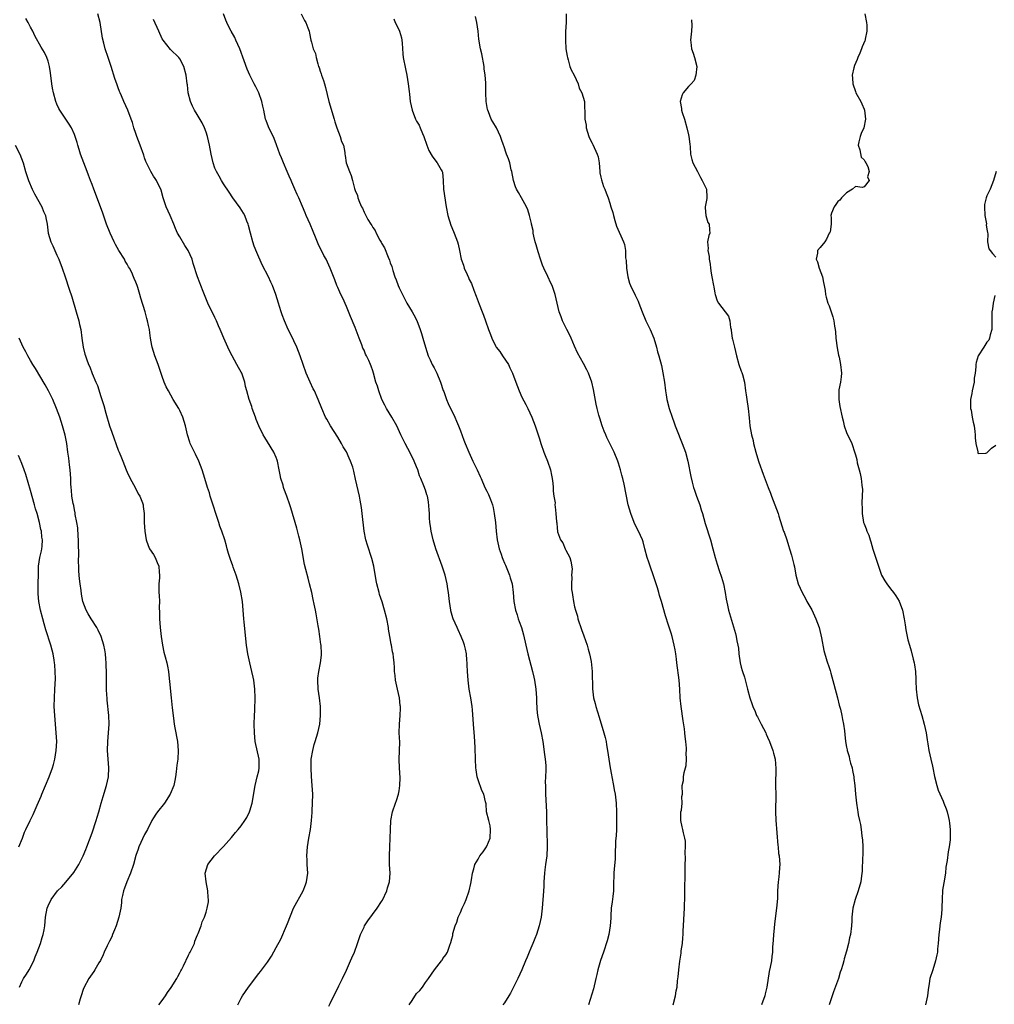
# Model space of a CAD drawing. Units: inches. Extents: x 2577000 to 2580000, y 1515000 to 1518000.
# Drawn here: x 2577417 to 2577639, y 1516043 to 1516268 of the extents above; entities that cross this region are included whole.
import ezdxf

# ---------------------------------------------------------------- set-up
doc = ezdxf.new("R2010")
doc.units = ezdxf.units.IN
doc.header["$MEASUREMENT"] = 0
doc.layers.add('LD25771515_2ft', color=122, linetype='Continuous')

msp = doc.modelspace()

# ---------------------------------------------------------------- linework, layer by layer
at = {"layer": 'LD25771515_2ft'}
for points, elevation in [([(2577448.23, 1516043), (2577449, 1516043.97), (2577449.73, 1516045), (2577450.24, 1516045.76), (2577451.08, 1516046.92), (2577452.35, 1516049), (2577452.55, 1516049.45), (2577453, 1516050.26), (2577453.25, 1516050.75), (2577453.41, 1516051), (2577453.86, 1516051.86), (2577455, 1516054.34), (2577455.22, 1516054.78), (2577455.37, 1516055), (2577455.78, 1516055.78), (2577456.33, 1516057), (2577456.47, 1516057.53), (2577457.08, 1516058.93), (2577457.23, 1516059.23), (2577457.85, 1516061), (2577458.11, 1516061.89), (2577458.61, 1516063), (2577459, 1516064.09), (2577459.28, 1516065), (2577459.54, 1516066.46), (2577459.56, 1516067), (2577459.49, 1516067.49), (2577459.41, 1516069), (2577458.99, 1516071), (2577458.8, 1516073), (2577459.41, 1516075), (2577460.91, 1516077), (2577463, 1516079.09), (2577464.83, 1516081.17), (2577465.73, 1516082.27), (2577466.29, 1516083), (2577467, 1516083.84), (2577467.8, 1516085), (2577468.26, 1516085.74), (2577468.91, 1516087), (2577469, 1516087.24), (2577469.52, 1516089), (2577470.17, 1516093), (2577470.68, 1516095), (2577471, 1516096.33), (2577471.14, 1516097), (2577471.13, 1516099), (2577470.21, 1516103), (2577470.02, 1516105), (2577470, 1516107), (2577470.03, 1516109), (2577470.11, 1516110.11), (2577470.11, 1516111), (2577470.2, 1516112.2), (2577470.19, 1516113), (2577470.14, 1516115), (2577469.88, 1516117), (2577469.71, 1516117.71), (2577469.46, 1516119), (2577468.95, 1516120.95), (2577468.49, 1516123), (2577468.21, 1516125), (2577467.72, 1516130.28), (2577467.64, 1516131), (2577467.47, 1516133), (2577467.27, 1516135), (2577466.9, 1516137.1), (2577466.47, 1516139), (2577465.89, 1516141), (2577465.2, 1516142.8), (2577465.1, 1516143.1), (2577464.57, 1516144.57), (2577464.38, 1516145), (2577464.08, 1516145.92), (2577463.8, 1516147), (2577463.66, 1516147.66), (2577463.28, 1516149), (2577462.6, 1516151), (2577462.16, 1516152.16), (2577461.89, 1516153), (2577461.24, 1516155), (2577460.71, 1516156.71), (2577460.41, 1516157.59), (2577459.96, 1516159), (2577459.75, 1516159.75), (2577459.33, 1516161), (2577458.75, 1516163), (2577458.13, 1516165), (2577457.32, 1516167), (2577456.56, 1516168.56), (2577456.34, 1516169), (2577455.41, 1516171), (2577455.3, 1516171.3), (2577454.79, 1516173), (2577454.34, 1516175), (2577454.02, 1516176.02), (2577453.73, 1516177), (2577453, 1516178.55), (2577452.76, 1516179), (2577451.53, 1516181), (2577450.41, 1516183), (2577449.94, 1516183.94), (2577449.48, 1516185), (2577449, 1516186.27), (2577448.08, 1516189), (2577447.35, 1516191), (2577446.74, 1516193), (2577446.67, 1516193.33), (2577446.36, 1516195), (2577446.2, 1516196.2), (2577446.07, 1516197), (2577445.88, 1516197.88), (2577445.66, 1516199), (2577445.48, 1516199.48), (2577445.08, 1516201), (2577444.11, 1516204.11), (2577443.88, 1516205), (2577443.41, 1516206.59), (2577443.28, 1516207), (2577443, 1516207.78), (2577442.62, 1516208.62), (2577442.48, 1516209), (2577442.04, 1516209.96), (2577441.52, 1516211), (2577441.32, 1516211.32), (2577441, 1516211.93), (2577440.58, 1516212.58), (2577440.37, 1516213), (2577439.15, 1516215), (2577438.38, 1516216.38), (2577438.04, 1516217), (2577437.11, 1516219), (2577436.34, 1516221), (2577435.5, 1516223.5), (2577434.97, 1516224.97), (2577433.41, 1516229), (2577433, 1516230.08), (2577432.68, 1516231), (2577432.19, 1516232.19), (2577431.93, 1516233), (2577431.15, 1516235), (2577430.4, 1516237), (2577430.08, 1516238.08), (2577429.76, 1516239), (2577429.61, 1516239.61), (2577429, 1516241.44), (2577428.29, 1516243), (2577427.81, 1516243.81), (2577427, 1516244.97), (2577425.67, 1516247), (2577425.42, 1516247.42), (2577425, 1516248.37), (2577424.76, 1516249), (2577424.22, 1516251), (2577424.02, 1516252.02), (2577423.87, 1516253), (2577423.56, 1516255.56), (2577423.34, 1516257), (2577423, 1516258.17), (2577422.71, 1516259), (2577422.15, 1516260.15), (2577421.41, 1516261.41), (2577419.99, 1516263.99), (2577419.5, 1516265), (2577419, 1516265.94), (2577418.47, 1516267), (2577417.95, 1516267.95)], 8586), ([(2577466.23, 1516043), (2577467, 1516044.48), (2577467.3, 1516045), (2577468, 1516046), (2577468.68, 1516047), (2577471, 1516050.11), (2577471.4, 1516050.6), (2577473, 1516052.74), (2577473.93, 1516054.07), (2577475, 1516056.05), (2577476.02, 1516057.98), (2577477.36, 1516061), (2577477.57, 1516061.57), (2577478.95, 1516065.05), (2577481.15, 1516069), (2577481.68, 1516070.32), (2577481.91, 1516071), (2577482.02, 1516072.02), (2577482.16, 1516073), (2577482.07, 1516075), (2577482.04, 1516076.04), (2577481.99, 1516077), (2577482.12, 1516079), (2577482.41, 1516081), (2577482.77, 1516083), (2577483.05, 1516085), (2577483.19, 1516086.81), (2577483.19, 1516087.19), (2577483.29, 1516089), (2577483.31, 1516091), (2577483.21, 1516093), (2577483.03, 1516095.03), (2577482.92, 1516096.92), (2577482.98, 1516099), (2577483.3, 1516101), (2577483.66, 1516102.34), (2577483.86, 1516103), (2577484.48, 1516105), (2577484.92, 1516107), (2577485.11, 1516109), (2577485.06, 1516111), (2577484.82, 1516113), (2577484.53, 1516115), (2577484.44, 1516117), (2577484.51, 1516117.49), (2577484.67, 1516119), (2577485.07, 1516121), (2577485.28, 1516122.72), (2577485.29, 1516123), (2577485.2, 1516125), (2577485.18, 1516125.18), (2577484.94, 1516127), (2577484.69, 1516128.69), (2577484.55, 1516129.45), (2577484.12, 1516132.12), (2577483.91, 1516133), (2577483.61, 1516134.39), (2577483.44, 1516135.44), (2577483.1, 1516137), (2577482.61, 1516139), (2577482.25, 1516140.25), (2577481.72, 1516142.28), (2577481.4, 1516143.4), (2577480.81, 1516147), (2577480.39, 1516149), (2577480.16, 1516149.84), (2577479.72, 1516151.72), (2577479.31, 1516153), (2577478.72, 1516155), (2577478.3, 1516156.3), (2577478.1, 1516157), (2577477.42, 1516159), (2577476.74, 1516160.74), (2577476.65, 1516161), (2577476.54, 1516161.46), (2577476.06, 1516163), (2577475.86, 1516163.86), (2577475.69, 1516165), (2577475.29, 1516167), (2577475.22, 1516167.22), (2577475, 1516167.77), (2577474.47, 1516169), (2577473, 1516171.39), (2577472.36, 1516172.36), (2577472.02, 1516173), (2577471.03, 1516175.03), (2577470.45, 1516176.45), (2577470.24, 1516177), (2577469.53, 1516179), (2577469.4, 1516179.41), (2577468.85, 1516181), (2577468.28, 1516183), (2577468.02, 1516184.02), (2577467.8, 1516185), (2577467.12, 1516187), (2577467, 1516187.26), (2577466.36, 1516188.36), (2577466.04, 1516189), (2577464.96, 1516191), (2577464.3, 1516192.3), (2577463.96, 1516193), (2577463.04, 1516195.04), (2577462.45, 1516196.45), (2577462.23, 1516197), (2577461.85, 1516197.85), (2577461.37, 1516199), (2577461, 1516199.72), (2577459.42, 1516203), (2577458.33, 1516205.67), (2577457.82, 1516207), (2577457.61, 1516207.61), (2577457.04, 1516209), (2577456.07, 1516212.07), (2577455.81, 1516213), (2577454.94, 1516215), (2577454.16, 1516216.16), (2577453, 1516218.11), (2577452.49, 1516219), (2577452.02, 1516220.02), (2577451.63, 1516221), (2577450.79, 1516223), (2577449.94, 1516225), (2577449.24, 1516227), (2577448.75, 1516228.75), (2577448.66, 1516229), (2577448.29, 1516229.71), (2577447.69, 1516231), (2577447.42, 1516231.42), (2577447, 1516231.99), (2577446.4, 1516233), (2577445.3, 1516235.3), (2577445, 1516236.14), (2577444.79, 1516236.79), (2577444.01, 1516239), (2577443.24, 1516241), (2577443, 1516241.67), (2577442.56, 1516243), (2577442.2, 1516244.2), (2577441.92, 1516245), (2577441.14, 1516247), (2577440.23, 1516249), (2577439.74, 1516250.26), (2577439.42, 1516251), (2577439.3, 1516251.3), (2577439, 1516252.14), (2577438.76, 1516252.76), (2577438.22, 1516254.22), (2577437.34, 1516257), (2577436.66, 1516259), (2577436.02, 1516261), (2577435.71, 1516262.29), (2577435.42, 1516263.42), (2577434.84, 1516267), (2577434.35, 1516269)], 8584), ([(2577487, 1516042.68), (2577487.28, 1516043.28), (2577488.12, 1516045), (2577489.1, 1516046.9), (2577489.28, 1516047.28), (2577490.13, 1516049), (2577491, 1516050.87), (2577491.95, 1516053), (2577492.26, 1516053.74), (2577492.82, 1516055), (2577493.51, 1516057), (2577493.88, 1516058.12), (2577494.18, 1516059), (2577495, 1516060.7), (2577495.15, 1516061), (2577495.87, 1516062.13), (2577498.03, 1516065), (2577499, 1516066.52), (2577499.18, 1516066.82), (2577500.18, 1516069), (2577500.37, 1516069.63), (2577500.84, 1516071), (2577501, 1516073), (2577500.82, 1516075), (2577500.79, 1516077), (2577500.9, 1516079), (2577500.99, 1516080.99), (2577501.02, 1516082.98), (2577501.14, 1516085), (2577501.52, 1516087), (2577502.19, 1516089), (2577502.4, 1516089.6), (2577502.85, 1516091), (2577503, 1516091.8), (2577503.2, 1516093), (2577503.26, 1516094.74), (2577503.12, 1516097), (2577503.05, 1516098.95), (2577503.12, 1516101), (2577503.13, 1516102.87), (2577503.03, 1516105), (2577503.06, 1516107), (2577503.26, 1516109), (2577503.34, 1516110.66), (2577503.32, 1516111), (2577503.27, 1516111.27), (2577503.06, 1516113), (2577502.6, 1516115), (2577502.34, 1516116.34), (2577502.17, 1516117), (2577502.11, 1516118.11), (2577501.98, 1516119), (2577501.93, 1516119.93), (2577501.86, 1516121), (2577501.74, 1516122.26), (2577501.62, 1516123), (2577501.49, 1516123.49), (2577501.28, 1516125), (2577501.22, 1516125.22), (2577500.92, 1516127), (2577500.62, 1516128.62), (2577500.56, 1516129), (2577500.19, 1516131), (2577499.7, 1516133), (2577499.13, 1516134.87), (2577498.55, 1516136.55), (2577498.42, 1516137), (2577497.92, 1516139), (2577497.79, 1516139.79), (2577497.21, 1516143), (2577496.76, 1516144.76), (2577495.78, 1516147.78), (2577495.43, 1516149), (2577495.06, 1516151), (2577494.58, 1516155), (2577494.4, 1516156.39), (2577494.11, 1516158.11), (2577493.94, 1516159), (2577493.1, 1516162.9), (2577492.66, 1516164.66), (2577492.59, 1516165), (2577492.42, 1516165.58), (2577491.95, 1516167), (2577491.64, 1516167.64), (2577491, 1516169.08), (2577490.26, 1516170.26), (2577489.84, 1516171), (2577489, 1516172.41), (2577487.37, 1516175), (2577486.51, 1516176.51), (2577486.25, 1516177), (2577485.37, 1516179), (2577484.58, 1516181), (2577483.68, 1516183), (2577483.45, 1516183.45), (2577482.71, 1516185), (2577481.85, 1516187), (2577481.14, 1516189), (2577480.47, 1516191), (2577479.66, 1516193), (2577479, 1516194.39), (2577478.14, 1516196.14), (2577477.74, 1516197), (2577476.88, 1516199), (2577476.34, 1516200.34), (2577476.11, 1516201), (2577475.73, 1516202.27), (2577475.49, 1516203), (2577474.94, 1516205), (2577474.18, 1516207), (2577473.78, 1516207.78), (2577473.21, 1516209), (2577471.76, 1516211.76), (2577470.55, 1516214.55), (2577470, 1516216), (2577469.66, 1516217), (2577469.09, 1516219), (2577468.68, 1516220.68), (2577468.59, 1516221), (2577468.31, 1516221.69), (2577467.83, 1516223), (2577467.54, 1516223.54), (2577466.76, 1516224.76), (2577465.12, 1516227), (2577464.29, 1516228.29), (2577463, 1516230.23), (2577462.52, 1516231), (2577462, 1516232), (2577461.36, 1516233), (2577461, 1516233.82), (2577460.59, 1516235), (2577460.18, 1516237), (2577459.81, 1516239), (2577459.32, 1516241), (2577459, 1516241.98), (2577458.63, 1516243), (2577458.12, 1516244.12), (2577457, 1516246.04), (2577456.4, 1516247), (2577455.94, 1516247.94), (2577455.44, 1516249), (2577454.91, 1516251), (2577454.76, 1516252.76), (2577454.71, 1516253), (2577454.47, 1516255), (2577453.94, 1516257), (2577453, 1516258.73), (2577452.79, 1516259), (2577450.87, 1516260.87), (2577449.2, 1516263), (2577449, 1516263.32), (2577448.21, 1516265), (2577447, 1516267.68)], 8582), ([(2577505.33, 1516043), (2577506, 1516044), (2577507, 1516045.55), (2577507.72, 1516046.28), (2577508.34, 1516047), (2577509, 1516048.04), (2577509.67, 1516049), (2577511.04, 1516051), (2577512.66, 1516053), (2577512.81, 1516053.2), (2577513, 1516053.54), (2577513.65, 1516054.35), (2577514.04, 1516055), (2577514.56, 1516056.56), (2577514.83, 1516057.17), (2577515, 1516058.03), (2577515.22, 1516058.78), (2577515.28, 1516059.28), (2577515.79, 1516061), (2577516.19, 1516061.81), (2577516.49, 1516063), (2577517, 1516064.05), (2577517.41, 1516065), (2577517.92, 1516066.08), (2577518.32, 1516067), (2577519, 1516069), (2577519.33, 1516070.67), (2577519.51, 1516071.51), (2577519.77, 1516073), (2577520, 1516074), (2577520.28, 1516075), (2577521, 1516076.23), (2577521.39, 1516077), (2577522.13, 1516077.87), (2577522.9, 1516079), (2577523, 1516079.18), (2577523.76, 1516081), (2577523.87, 1516083), (2577523.77, 1516083.77), (2577523.45, 1516085), (2577522.96, 1516087), (2577522.81, 1516088.81), (2577522.69, 1516089.31), (2577522.34, 1516091), (2577521.87, 1516091.87), (2577521, 1516094.28), (2577520.78, 1516095), (2577520.54, 1516096.54), (2577520.49, 1516097), (2577520.42, 1516099), (2577520.37, 1516101.63), (2577520.29, 1516103), (2577520.18, 1516104.18), (2577519.95, 1516107), (2577519.75, 1516110.25), (2577519.69, 1516111), (2577519.39, 1516113), (2577519.01, 1516115), (2577518.72, 1516117), (2577518.59, 1516119), (2577518.55, 1516120.55), (2577518.52, 1516121), (2577518.44, 1516121.56), (2577518.33, 1516123), (2577518.13, 1516124.13), (2577517.91, 1516125), (2577517.69, 1516125.69), (2577517.18, 1516127), (2577516.5, 1516128.5), (2577516.23, 1516129), (2577515.33, 1516131), (2577515.25, 1516131.25), (2577514.83, 1516132.83), (2577514.79, 1516133), (2577514.51, 1516135), (2577514.28, 1516137), (2577514.14, 1516137.86), (2577513.98, 1516139), (2577513.49, 1516141), (2577512.85, 1516143), (2577511.39, 1516147), (2577510.76, 1516149), (2577510.31, 1516151), (2577510.17, 1516152.17), (2577510.04, 1516153), (2577509.95, 1516154.05), (2577509.91, 1516155), (2577509.89, 1516155.89), (2577509.69, 1516157.69), (2577509.44, 1516159), (2577509.32, 1516159.32), (2577509, 1516160.34), (2577508.67, 1516161.33), (2577507.96, 1516163), (2577507.64, 1516163.64), (2577507.25, 1516165), (2577507, 1516165.68), (2577506.44, 1516167), (2577505.96, 1516167.96), (2577505, 1516169.83), (2577504.36, 1516171), (2577503.91, 1516171.91), (2577503.42, 1516173), (2577502.47, 1516175), (2577501.31, 1516177), (2577500.11, 1516179), (2577499.72, 1516179.72), (2577499.09, 1516181), (2577498.35, 1516183), (2577498.04, 1516184.04), (2577497.72, 1516185), (2577497.18, 1516187), (2577497, 1516187.59), (2577496.64, 1516188.64), (2577496.5, 1516189), (2577496.1, 1516189.9), (2577495.58, 1516191), (2577495.37, 1516191.37), (2577495, 1516192.26), (2577494.76, 1516192.76), (2577494.48, 1516193.52), (2577493.88, 1516195), (2577493.64, 1516195.64), (2577493, 1516197.42), (2577491.96, 1516199.96), (2577491, 1516202.24), (2577490.15, 1516204.15), (2577489.72, 1516205), (2577489, 1516206.61), (2577488.84, 1516207), (2577488.34, 1516208.34), (2577487.28, 1516211), (2577486.37, 1516213), (2577485.88, 1516213.88), (2577484.55, 1516216.55), (2577483.94, 1516218.06), (2577483.38, 1516219.38), (2577482.73, 1516221), (2577481.84, 1516223), (2577481.57, 1516223.57), (2577480.95, 1516225.05), (2577480.11, 1516227), (2577479.76, 1516227.76), (2577479.27, 1516229), (2577478.57, 1516230.57), (2577478.4, 1516231), (2577477.97, 1516231.97), (2577477.49, 1516233), (2577476.62, 1516235), (2577476.17, 1516236.17), (2577475.8, 1516237), (2577475.08, 1516239.08), (2577474.52, 1516240.52), (2577473.21, 1516243.21), (2577472.68, 1516244.68), (2577472.58, 1516245), (2577472.14, 1516247), (2577471.96, 1516247.96), (2577471.71, 1516249), (2577471, 1516251), (2577470.32, 1516252.32), (2577470, 1516253), (2577469.63, 1516253.63), (2577468.99, 1516255), (2577468.38, 1516256.38), (2577467.72, 1516258.28), (2577466.7, 1516261), (2577465.81, 1516263), (2577465.55, 1516263.55), (2577464.71, 1516265), (2577464.45, 1516265.55), (2577463.73, 1516267), (2577463.51, 1516267.51), (2577463, 1516269)], 8580), ([(2577480.71, 1516269), (2577481.45, 1516267.45), (2577481.72, 1516267), (2577482.18, 1516265.82), (2577482.47, 1516265), (2577482.57, 1516264.57), (2577482.88, 1516263), (2577483, 1516262.5), (2577483.45, 1516261), (2577483.96, 1516259.96), (2577484.12, 1516259), (2577484.44, 1516257.56), (2577484.66, 1516257), (2577484.77, 1516256.77), (2577485, 1516255.94), (2577485.27, 1516255.27), (2577485.3, 1516255), (2577485.8, 1516253.8), (2577485.98, 1516253), (2577486.22, 1516252.22), (2577487.01, 1516249), (2577488.2, 1516245), (2577488.36, 1516244.36), (2577488.81, 1516243), (2577489.59, 1516241), (2577489.87, 1516239.87), (2577490.31, 1516239), (2577490.62, 1516237.38), (2577490.63, 1516237), (2577490.68, 1516236.68), (2577490.92, 1516235), (2577491.66, 1516233), (2577492.1, 1516232.1), (2577492.35, 1516231), (2577492.82, 1516229.18), (2577492.93, 1516228.93), (2577493, 1516228.69), (2577493.52, 1516227.52), (2577493.63, 1516227), (2577493.96, 1516226.04), (2577494.42, 1516225), (2577494.63, 1516224.63), (2577495, 1516223.76), (2577495.28, 1516223.28), (2577495.39, 1516223), (2577495.91, 1516222.09), (2577496.58, 1516221), (2577496.75, 1516220.75), (2577497, 1516220.28), (2577497.55, 1516219.55), (2577497.8, 1516219), (2577498.63, 1516217.37), (2577498.9, 1516216.9), (2577499, 1516216.7), (2577499.65, 1516215.65), (2577500.52, 1516213.48), (2577500.81, 1516212.81), (2577501, 1516212.19), (2577501.34, 1516211.34), (2577501.55, 1516210.45), (2577502.04, 1516209), (2577502.32, 1516208.32), (2577502.8, 1516207), (2577503, 1516206.5), (2577503.76, 1516205), (2577504.79, 1516203), (2577505.99, 1516201), (2577506.35, 1516200.35), (2577507.03, 1516199.03), (2577507.8, 1516197), (2577508.08, 1516196.08), (2577508.44, 1516195), (2577509.01, 1516193), (2577509.66, 1516191), (2577510.07, 1516190.07), (2577510.57, 1516189), (2577511, 1516188.23), (2577511.59, 1516187), (2577512.42, 1516185), (2577513.07, 1516183.07), (2577513.16, 1516182.84), (2577513.82, 1516181), (2577514.15, 1516180.15), (2577515.69, 1516177), (2577516.11, 1516176.11), (2577516.56, 1516175), (2577517, 1516173.86), (2577517.76, 1516171.76), (2577518.06, 1516171), (2577518.9, 1516169), (2577519.81, 1516167), (2577520.8, 1516165), (2577521.48, 1516163.48), (2577521.71, 1516163), (2577522.58, 1516161), (2577523, 1516160.1), (2577523.36, 1516159.36), (2577523.52, 1516159), (2577523.81, 1516158.19), (2577524.26, 1516157), (2577524.41, 1516156.41), (2577524.7, 1516155), (2577524.96, 1516153), (2577525.13, 1516151), (2577525.39, 1516149), (2577525.84, 1516147), (2577526.24, 1516145.76), (2577526.5, 1516145), (2577526.65, 1516144.65), (2577527, 1516143.74), (2577527.23, 1516143.23), (2577527.54, 1516142.46), (2577528.17, 1516141), (2577528.35, 1516140.35), (2577528.77, 1516139), (2577529.04, 1516137), (2577529.19, 1516135), (2577529.53, 1516133), (2577529.89, 1516131.9), (2577530.17, 1516131), (2577530.4, 1516130.4), (2577530.9, 1516129), (2577531.38, 1516127.38), (2577531.87, 1516125), (2577532.33, 1516123), (2577533.41, 1516119), (2577533.7, 1516117.7), (2577533.87, 1516117), (2577534.19, 1516115), (2577534.31, 1516113), (2577534.32, 1516112.32), (2577534.4, 1516110.4), (2577534.53, 1516109), (2577534.59, 1516108.59), (2577534.9, 1516107), (2577535.39, 1516105), (2577535.76, 1516103), (2577536.11, 1516100.11), (2577536.29, 1516099), (2577536.43, 1516097.57), (2577536.46, 1516097), (2577536.46, 1516096.46), (2577536.33, 1516093.67), (2577536.35, 1516093), (2577536.4, 1516092.4), (2577536.4, 1516091), (2577536.58, 1516087), (2577536.62, 1516085), (2577536.62, 1516084.62), (2577536.64, 1516083), (2577536.74, 1516079), (2577536.64, 1516077), (2577536.36, 1516075), (2577536.22, 1516073.78), (2577536.11, 1516073), (2577536, 1516071), (2577535.98, 1516070.02), (2577535.84, 1516067.84), (2577535.8, 1516067), (2577535.6, 1516065), (2577535.35, 1516063), (2577534.94, 1516061), (2577534.29, 1516059), (2577533.91, 1516058.09), (2577533.49, 1516057), (2577533, 1516055.87), (2577532.66, 1516055), (2577532.16, 1516053.84), (2577531.85, 1516053), (2577530.99, 1516051), (2577530.09, 1516049), (2577528.38, 1516045.62), (2577528.01, 1516045), (2577527, 1516043.45), (2577526.67, 1516043)], 8578), ([(2577501.82, 1516267.82), (2577502.13, 1516267), (2577503, 1516265.25), (2577503.1, 1516265), (2577503.52, 1516263.52), (2577503.63, 1516263), (2577503.71, 1516262.29), (2577503.85, 1516259.85), (2577503.95, 1516259), (2577504.44, 1516256.44), (2577504.74, 1516255), (2577505.05, 1516253), (2577505.28, 1516251.28), (2577505.34, 1516250.66), (2577505.55, 1516249), (2577505.96, 1516247), (2577506.75, 1516245), (2577507, 1516244.54), (2577507.57, 1516243.57), (2577507.81, 1516243), (2577508.3, 1516241.7), (2577508.61, 1516241), (2577509.31, 1516239), (2577509.81, 1516237.81), (2577510.52, 1516236.52), (2577511.36, 1516235.36), (2577511.71, 1516235), (2577512.58, 1516233.42), (2577512.83, 1516233), (2577512.87, 1516232.87), (2577513.01, 1516231.01), (2577513.11, 1516229), (2577513.73, 1516225), (2577514.12, 1516223), (2577514.8, 1516220.8), (2577515.37, 1516219.37), (2577515.54, 1516219), (2577516.29, 1516217), (2577516.46, 1516216.46), (2577516.76, 1516215), (2577517.15, 1516213), (2577517.65, 1516211.65), (2577517.82, 1516211), (2577518.48, 1516209.52), (2577518.82, 1516208.82), (2577519, 1516208.39), (2577519.47, 1516207.47), (2577520.05, 1516205.95), (2577520.6, 1516204.6), (2577521.23, 1516202.77), (2577521.91, 1516201), (2577522.25, 1516200.25), (2577522.67, 1516199), (2577523.38, 1516197), (2577523.84, 1516195.84), (2577524.13, 1516195), (2577525, 1516193.25), (2577525.14, 1516193), (2577525.95, 1516191.95), (2577526.56, 1516191), (2577527.93, 1516189), (2577528.28, 1516188.28), (2577528.88, 1516187), (2577529.61, 1516185), (2577530.36, 1516183), (2577531, 1516181.55), (2577531.86, 1516179.86), (2577532.31, 1516179), (2577533.24, 1516177), (2577534.01, 1516175), (2577535, 1516172.07), (2577535.31, 1516171), (2577536, 1516169), (2577536.28, 1516168.28), (2577536.84, 1516167), (2577537.55, 1516165), (2577537.76, 1516163.76), (2577537.93, 1516163), (2577538.08, 1516161.92), (2577538.12, 1516161), (2577538.11, 1516160.11), (2577538.3, 1516159), (2577538.54, 1516157.46), (2577538.53, 1516157), (2577538.56, 1516156.56), (2577538.75, 1516155), (2577538.87, 1516153.13), (2577538.92, 1516152.92), (2577539, 1516151.72), (2577539.08, 1516151), (2577539.11, 1516150.89), (2577539.8, 1516149), (2577540.31, 1516148.31), (2577540.86, 1516147), (2577541, 1516146.7), (2577541.89, 1516145), (2577542.17, 1516144.17), (2577542.42, 1516142.42), (2577542.33, 1516141), (2577542.41, 1516140.41), (2577542.28, 1516139), (2577542.31, 1516137.69), (2577542.42, 1516137), (2577542.52, 1516136.52), (2577542.73, 1516135), (2577543, 1516133.78), (2577543.2, 1516133), (2577543.63, 1516131.63), (2577543.78, 1516131), (2577544.55, 1516128.55), (2577545.12, 1516127.12), (2577545.88, 1516125), (2577546.1, 1516124.1), (2577546.42, 1516123), (2577546.75, 1516121.25), (2577546.99, 1516119), (2577547.05, 1516115.05), (2577547.32, 1516113), (2577547.7, 1516111.7), (2577547.85, 1516111), (2577548.19, 1516109.81), (2577548.61, 1516108.61), (2577549.7, 1516105), (2577549.94, 1516103.94), (2577550.19, 1516103), (2577550.29, 1516102.29), (2577550.54, 1516101), (2577550.82, 1516099), (2577551.14, 1516097), (2577551.44, 1516095.44), (2577551.5, 1516095), (2577551.89, 1516093), (2577552.04, 1516092.04), (2577552.24, 1516091), (2577552.46, 1516089), (2577552.56, 1516087), (2577552.58, 1516085), (2577552.56, 1516084.56), (2577552.53, 1516083), (2577552.46, 1516081.54), (2577552.35, 1516080.35), (2577552.28, 1516077), (2577552.23, 1516076.23), (2577552.02, 1516073.98), (2577551.96, 1516073), (2577551.91, 1516070.09), (2577551.85, 1516069), (2577551.69, 1516067.69), (2577551.56, 1516066.44), (2577551.37, 1516065), (2577551.28, 1516063.28), (2577551.23, 1516062.77), (2577551.14, 1516061), (2577550.8, 1516059), (2577550.44, 1516057.56), (2577549.56, 1516055), (2577548.89, 1516053.11), (2577548.31, 1516051), (2577548.07, 1516049.93), (2577547.88, 1516049), (2577547.33, 1516046.67), (2577546.14, 1516043)], 8576), ([(2577565.44, 1516043), (2577566.01, 1516045), (2577566.19, 1516046.19), (2577566.35, 1516047), (2577566.47, 1516048.47), (2577566.6, 1516049.4), (2577566.75, 1516051), (2577566.98, 1516052.98), (2577567.26, 1516054.74), (2577567.32, 1516055.32), (2577567.57, 1516057), (2577567.7, 1516058.3), (2577567.75, 1516059), (2577567.76, 1516059.76), (2577568.03, 1516065), (2577568.04, 1516065.96), (2577568.1, 1516067), (2577568.15, 1516068.15), (2577568.14, 1516069.86), (2577568.21, 1516072.21), (2577568.18, 1516073.82), (2577568.2, 1516075), (2577568.26, 1516076.26), (2577568.2, 1516077.8), (2577568.31, 1516079), (2577568.3, 1516080.3), (2577568.17, 1516081), (2577567.82, 1516082.18), (2577567.65, 1516083), (2577567.56, 1516083.56), (2577567.2, 1516085), (2577567.21, 1516086.79), (2577567.24, 1516087), (2577567.35, 1516087.35), (2577567.53, 1516089), (2577567.47, 1516090.53), (2577567.61, 1516091), (2577567.52, 1516093), (2577567.85, 1516094.15), (2577567.83, 1516095), (2577567.95, 1516095.95), (2577568.26, 1516097), (2577568.41, 1516097.59), (2577568.5, 1516099), (2577568.45, 1516100.45), (2577568.51, 1516101), (2577568.53, 1516101.48), (2577568.39, 1516103), (2577568.2, 1516104.2), (2577568.17, 1516105), (2577568.07, 1516105.93), (2577567.73, 1516107.73), (2577567.28, 1516111), (2577567.1, 1516113), (2577566.99, 1516115), (2577566.82, 1516117), (2577566.33, 1516121), (2577566.21, 1516121.79), (2577566.06, 1516123), (2577565.91, 1516123.91), (2577565.7, 1516125), (2577565.22, 1516127), (2577565, 1516127.75), (2577564.42, 1516129.58), (2577563.7, 1516131.7), (2577562.78, 1516135), (2577562.35, 1516136.35), (2577562.21, 1516137), (2577561.9, 1516138.1), (2577561, 1516140.83), (2577560.22, 1516143), (2577559.94, 1516143.94), (2577559.58, 1516145), (2577559.02, 1516146.98), (2577558.6, 1516148.6), (2577558.45, 1516149), (2577558.04, 1516150.04), (2577557.6, 1516151), (2577557, 1516152.16), (2577556.62, 1516153), (2577555.81, 1516155), (2577555.25, 1516157), (2577554.31, 1516161.69), (2577553.99, 1516163), (2577553.77, 1516163.77), (2577553.47, 1516165), (2577553, 1516166.53), (2577552.85, 1516167), (2577552, 1516169), (2577550.37, 1516172.37), (2577550.1, 1516173), (2577549.78, 1516173.78), (2577549.32, 1516175), (2577548.74, 1516176.74), (2577548.66, 1516177), (2577548.55, 1516177.45), (2577548.13, 1516179), (2577547.93, 1516179.93), (2577547.35, 1516183.35), (2577546.95, 1516185), (2577546.19, 1516187), (2577545.81, 1516187.81), (2577545, 1516189.21), (2577543.7, 1516191.7), (2577543, 1516193.18), (2577542.23, 1516195), (2577541.85, 1516195.85), (2577541.25, 1516197), (2577541.18, 1516197.18), (2577540.22, 1516199), (2577539.91, 1516199.91), (2577539.47, 1516201), (2577538.55, 1516205), (2577538.34, 1516205.66), (2577537.87, 1516207), (2577537.58, 1516207.58), (2577536.91, 1516209.09), (2577535.97, 1516211), (2577535.67, 1516211.67), (2577535.22, 1516213), (2577534.68, 1516214.68), (2577534.28, 1516216.28), (2577534.03, 1516217), (2577533.7, 1516218.3), (2577533.58, 1516219), (2577533.54, 1516219.54), (2577533.19, 1516221), (2577533.18, 1516221.18), (2577532.73, 1516223), (2577532.31, 1516224.31), (2577532.02, 1516225), (2577530.92, 1516227), (2577530.21, 1516228.21), (2577529.79, 1516229), (2577529.55, 1516229.55), (2577529.06, 1516231), (2577528.69, 1516233), (2577528.57, 1516233.43), (2577528.21, 1516235), (2577527.92, 1516235.92), (2577527.49, 1516237), (2577526.85, 1516238.85), (2577526.79, 1516239), (2577526.35, 1516240.35), (2577526.1, 1516241), (2577525.18, 1516243), (2577524.36, 1516244.36), (2577524.02, 1516245), (2577523.36, 1516246.64), (2577523.2, 1516247), (2577523.16, 1516247.16), (2577522.87, 1516249), (2577522.8, 1516251), (2577522.76, 1516253.24), (2577522.62, 1516255), (2577522.42, 1516256.42), (2577522.37, 1516257), (2577521.84, 1516259.84), (2577521.57, 1516261), (2577521.2, 1516263.2), (2577521, 1516265), (2577520.69, 1516267), (2577520.4, 1516268.4)], 8574), ([(2577541.09, 1516269), (2577541.07, 1516267), (2577540.94, 1516264.94), (2577540.9, 1516263), (2577541.03, 1516261), (2577541.32, 1516259.32), (2577541.35, 1516259), (2577541.54, 1516258.46), (2577541.95, 1516257), (2577542.2, 1516256.2), (2577542.94, 1516255), (2577543.81, 1516253), (2577544.04, 1516252.04), (2577544.64, 1516251), (2577545.29, 1516249), (2577545.3, 1516247.3), (2577545.35, 1516247), (2577545.32, 1516246.68), (2577545.31, 1516245), (2577545.62, 1516243.62), (2577545.64, 1516243), (2577546.25, 1516241), (2577546.45, 1516240.45), (2577547, 1516239.48), (2577547.14, 1516239.15), (2577548.16, 1516237), (2577548.34, 1516236.34), (2577548.59, 1516235), (2577548.72, 1516233), (2577548.76, 1516232.76), (2577549, 1516231.72), (2577549.12, 1516231.12), (2577549.62, 1516229.62), (2577549.92, 1516229), (2577550.17, 1516228.17), (2577550.66, 1516227), (2577551, 1516225.82), (2577551.29, 1516225), (2577551.71, 1516223.71), (2577551.84, 1516223), (2577552.17, 1516221.83), (2577552.57, 1516220.57), (2577554.19, 1516217), (2577554.38, 1516216.38), (2577554.63, 1516215), (2577554.64, 1516213.36), (2577554.74, 1516212.74), (2577554.84, 1516211), (2577555.12, 1516209), (2577555.53, 1516207.53), (2577555.72, 1516207), (2577556.84, 1516204.84), (2577557.49, 1516203.49), (2577557.68, 1516203), (2577558.38, 1516201), (2577559.26, 1516199), (2577560.24, 1516197), (2577561.05, 1516195.05), (2577561.7, 1516193), (2577561.93, 1516191.93), (2577562.21, 1516191), (2577562.79, 1516188.79), (2577563.14, 1516187.14), (2577563.49, 1516185), (2577563.73, 1516183), (2577563.88, 1516182.12), (2577564.05, 1516181), (2577564.55, 1516179), (2577565.21, 1516177), (2577565.72, 1516175.72), (2577565.96, 1516175), (2577566.25, 1516174.25), (2577567.55, 1516171), (2577568.25, 1516169), (2577568.79, 1516167), (2577569.5, 1516163.5), (2577569.82, 1516162.18), (2577570.14, 1516161), (2577570.37, 1516160.37), (2577570.81, 1516159), (2577571.55, 1516157), (2577571.89, 1516155.89), (2577572.14, 1516155), (2577572.74, 1516152.74), (2577573.95, 1516149), (2577574.52, 1516147), (2577575.06, 1516145), (2577575.5, 1516143.5), (2577575.99, 1516142.01), (2577576.52, 1516140.52), (2577576.93, 1516139), (2577577.33, 1516137), (2577577.53, 1516135.53), (2577577.89, 1516134.11), (2577578.11, 1516133), (2577579.7, 1516127.7), (2577579.87, 1516127), (2577580.02, 1516125.98), (2577580.23, 1516125), (2577580.34, 1516124.34), (2577580.46, 1516123), (2577580.76, 1516121), (2577581, 1516119.99), (2577581.22, 1516119.22), (2577581.27, 1516119), (2577581.7, 1516117.7), (2577582.45, 1516115), (2577582.98, 1516112.98), (2577583.45, 1516111.45), (2577583.63, 1516111), (2577584.14, 1516109.86), (2577584.5, 1516109), (2577584.66, 1516108.66), (2577585.57, 1516107), (2577586.58, 1516105), (2577586.69, 1516104.69), (2577587, 1516104.02), (2577587.44, 1516103), (2577588.19, 1516101), (2577588.36, 1516100.36), (2577588.74, 1516099), (2577588.91, 1516096.91), (2577588.81, 1516093.19), (2577588.83, 1516092.83), (2577588.86, 1516091), (2577588.81, 1516087), (2577588.87, 1516085.13), (2577589.31, 1516079.31), (2577589.38, 1516079), (2577589.52, 1516077.52), (2577589.63, 1516077), (2577589.77, 1516075), (2577589.7, 1516074.3), (2577589.64, 1516073), (2577589.48, 1516071.48), (2577589.41, 1516071), (2577589.28, 1516069), (2577589.24, 1516067.24), (2577589.06, 1516065), (2577588.57, 1516061.43), (2577588.47, 1516060.47), (2577588.34, 1516059), (2577588.27, 1516057.73), (2577588.14, 1516056.14), (2577588.08, 1516055), (2577587.98, 1516054.02), (2577587.86, 1516053), (2577587.6, 1516051.6), (2577587.39, 1516050.61), (2577586.79, 1516047), (2577586.47, 1516045.53), (2577586.34, 1516045), (2577585.63, 1516043)], 8572), ([(2577569.65, 1516267.65), (2577569.7, 1516266.3), (2577569.68, 1516265), (2577569.45, 1516263), (2577569.49, 1516262.51), (2577569.66, 1516261), (2577570.01, 1516260.01), (2577570.35, 1516259), (2577570.84, 1516257), (2577570.67, 1516255), (2577570.23, 1516253.77), (2577569.58, 1516253), (2577569, 1516252.45), (2577567.75, 1516251), (2577567.52, 1516250.48), (2577567.06, 1516249), (2577567.36, 1516247.36), (2577567.39, 1516247), (2577567.54, 1516246.46), (2577568.02, 1516245), (2577568.61, 1516243), (2577569, 1516241.39), (2577569.08, 1516241), (2577569.25, 1516239.25), (2577569.33, 1516238.67), (2577569.44, 1516237), (2577569.74, 1516235.74), (2577569.93, 1516235), (2577571, 1516233.02), (2577571.67, 1516231.67), (2577572.1, 1516231), (2577573.05, 1516229), (2577573.12, 1516227.12), (2577573.15, 1516227), (2577573.14, 1516226.86), (2577573, 1516226.1), (2577572.75, 1516225), (2577572.78, 1516224.78), (2577572.93, 1516223), (2577573.38, 1516221.38), (2577573.68, 1516221), (2577573.74, 1516219.74), (2577573.85, 1516219), (2577573.59, 1516218.41), (2577573.33, 1516217), (2577573.46, 1516215.46), (2577573.39, 1516215), (2577573.68, 1516213.68), (2577573.69, 1516213), (2577573.93, 1516211.93), (2577573.98, 1516211), (2577574.13, 1516209.87), (2577574.32, 1516209), (2577574.7, 1516207), (2577574.73, 1516206.73), (2577575, 1516205.28), (2577575.07, 1516205), (2577575.53, 1516203.53), (2577575.8, 1516203), (2577577.29, 1516201), (2577578.07, 1516200.07), (2577578.36, 1516199), (2577578.55, 1516197.45), (2577578.68, 1516197), (2577578.73, 1516196.73), (2577578.95, 1516195), (2577579, 1516194.76), (2577579.47, 1516193), (2577579.94, 1516191), (2577580.45, 1516189), (2577581, 1516187.52), (2577581.16, 1516187.16), (2577581.26, 1516186.74), (2577581.76, 1516185), (2577581.97, 1516183), (2577582.09, 1516182.09), (2577582.24, 1516181), (2577582.57, 1516179), (2577582.82, 1516176.82), (2577582.98, 1516175), (2577583.32, 1516173), (2577583.68, 1516171.68), (2577583.82, 1516171), (2577584.35, 1516169), (2577584.47, 1516168.47), (2577585, 1516166.76), (2577586.02, 1516164.02), (2577587.1, 1516161), (2577587.64, 1516159.64), (2577587.87, 1516159), (2577588.68, 1516157), (2577589.39, 1516155), (2577589.58, 1516154.42), (2577590.23, 1516152.23), (2577590.66, 1516151), (2577590.74, 1516150.74), (2577591.36, 1516149), (2577591.74, 1516147.74), (2577592.02, 1516147), (2577592.47, 1516145.53), (2577593, 1516143.39), (2577593.11, 1516142.89), (2577593.46, 1516141), (2577593.96, 1516139), (2577594.85, 1516137), (2577595.66, 1516135.66), (2577595.98, 1516135), (2577597.06, 1516133.06), (2577597.71, 1516131.71), (2577598.02, 1516131), (2577598.75, 1516129), (2577599.29, 1516126.71), (2577599.8, 1516123.8), (2577600.53, 1516121.47), (2577601, 1516119.92), (2577601.23, 1516119.23), (2577601.41, 1516118.59), (2577602.13, 1516116.13), (2577602.96, 1516112.96), (2577603.34, 1516111.34), (2577603.6, 1516110.4), (2577603.92, 1516109), (2577604.07, 1516108.07), (2577604.3, 1516107), (2577604.5, 1516105.5), (2577604.64, 1516104.64), (2577604.79, 1516103), (2577605, 1516101.75), (2577605.13, 1516101.13), (2577605.13, 1516101), (2577605.59, 1516099.59), (2577605.69, 1516099), (2577605.92, 1516098.08), (2577606.26, 1516097), (2577606.39, 1516096.39), (2577606.65, 1516095), (2577606.67, 1516094.67), (2577606.88, 1516093), (2577607.05, 1516091.05), (2577607.27, 1516089), (2577607.49, 1516087.49), (2577607.54, 1516087), (2577607.66, 1516086.34), (2577607.93, 1516085), (2577608.14, 1516084.14), (2577608.32, 1516083), (2577608.49, 1516081.51), (2577608.58, 1516081), (2577608.62, 1516080.62), (2577608.7, 1516079), (2577608.68, 1516077), (2577608.64, 1516076.64), (2577608.53, 1516073.47), (2577608.38, 1516072.38), (2577608.22, 1516071), (2577607.68, 1516069), (2577606.98, 1516067), (2577606.46, 1516065), (2577606.37, 1516064.37), (2577606.23, 1516063), (2577606.17, 1516062.17), (2577606.12, 1516061), (2577605.88, 1516059), (2577605.7, 1516058.3), (2577605.46, 1516057), (2577605, 1516055.22), (2577604.49, 1516053.51), (2577604.38, 1516053), (2577604.17, 1516052.17), (2577603.79, 1516051), (2577603.57, 1516050.43), (2577603.14, 1516049), (2577602.03, 1516045.97), (2577601.69, 1516045), (2577601.03, 1516042.97)], 8570), ([(2577609.15, 1516269), (2577609.56, 1516267), (2577609.62, 1516266.38), (2577609.59, 1516265), (2577609.22, 1516263.22), (2577609.21, 1516263), (2577609.17, 1516262.83), (2577608.56, 1516261.44), (2577608.41, 1516261), (2577608.01, 1516260.01), (2577607.56, 1516259), (2577607.42, 1516258.58), (2577606.82, 1516257.18), (2577606.68, 1516256.68), (2577606.28, 1516255), (2577606.33, 1516254.33), (2577606.4, 1516253), (2577607, 1516251.28), (2577607.12, 1516251), (2577608.26, 1516249), (2577608.47, 1516248.47), (2577609, 1516247.27), (2577609.1, 1516247), (2577609.31, 1516245), (2577608.9, 1516243), (2577608.33, 1516241.67), (2577608.1, 1516241), (2577607.79, 1516239.79), (2577607.65, 1516239), (2577608.06, 1516237.94), (2577608.32, 1516236.32), (2577609, 1516235.68), (2577609.23, 1516235.23), (2577609.43, 1516235), (2577609.84, 1516234.16), (2577610.12, 1516233), (2577609.8, 1516231.8), (2577610.15, 1516231), (2577609, 1516229.54), (2577608.59, 1516229.41), (2577607, 1516229.63), (2577606.38, 1516229), (2577605, 1516228.13), (2577603.85, 1516227), (2577603.49, 1516226.51), (2577603, 1516226.16), (2577602.52, 1516225.48), (2577602.2, 1516225), (2577601.56, 1516223.56), (2577601.42, 1516223), (2577601.48, 1516222.52), (2577601.5, 1516221), (2577601.25, 1516219.25), (2577601.14, 1516219), (2577601.07, 1516218.93), (2577600.42, 1516217.58), (2577600.03, 1516217), (2577599, 1516215.73), (2577598.38, 1516215), (2577598.4, 1516214.4), (2577598.08, 1516213), (2577598.39, 1516212.39), (2577598.76, 1516211), (2577599.48, 1516209), (2577599.71, 1516207.71), (2577599.87, 1516207), (2577600.09, 1516205.91), (2577600.19, 1516205), (2577600.34, 1516204.34), (2577600.74, 1516203), (2577601, 1516202.37), (2577601.5, 1516201), (2577601.87, 1516199.87), (2577602.06, 1516199), (2577602.24, 1516197.76), (2577602.37, 1516197), (2577602.44, 1516196.44), (2577602.55, 1516195), (2577602.84, 1516192.84), (2577603.18, 1516191.18), (2577603.3, 1516190.7), (2577603.65, 1516189), (2577603.82, 1516187), (2577603.77, 1516186.23), (2577603.6, 1516185), (2577603.26, 1516183.26), (2577603.25, 1516183), (2577603.27, 1516182.73), (2577603.23, 1516181), (2577603.46, 1516179.46), (2577603.96, 1516177), (2577604.19, 1516176.19), (2577604.45, 1516175), (2577605, 1516173.54), (2577605.16, 1516173.16), (2577605.8, 1516171.8), (2577606.23, 1516171), (2577606.9, 1516168.9), (2577607, 1516168.45), (2577607.34, 1516167.34), (2577607.39, 1516166.61), (2577607.84, 1516165), (2577608.12, 1516164.12), (2577608.3, 1516163), (2577608.51, 1516161.49), (2577608.59, 1516161), (2577608.6, 1516160.6), (2577608.57, 1516159), (2577608.46, 1516157.54), (2577608.48, 1516157), (2577608.52, 1516156.52), (2577608.52, 1516155), (2577608.88, 1516153), (2577609, 1516152.66), (2577609.5, 1516151.5), (2577609.65, 1516151), (2577610.07, 1516150.07), (2577610.38, 1516149), (2577610.54, 1516148.54), (2577611, 1516146.87), (2577611.97, 1516143.97), (2577612.26, 1516143), (2577612.99, 1516140.99), (2577613.71, 1516139.71), (2577614.15, 1516139), (2577615, 1516137.84), (2577615.69, 1516137), (2577616.24, 1516136.24), (2577617.02, 1516135.02), (2577617.74, 1516133), (2577618.13, 1516131), (2577618.33, 1516129.67), (2577618.48, 1516128.48), (2577618.79, 1516127), (2577619, 1516126.23), (2577619.31, 1516125), (2577619.7, 1516123.7), (2577620.16, 1516121.84), (2577620.4, 1516121), (2577620.5, 1516120.5), (2577620.72, 1516119), (2577620.78, 1516117.22), (2577620.81, 1516116.81), (2577620.83, 1516115), (2577621.06, 1516113), (2577621.43, 1516111.43), (2577622.16, 1516109), (2577622.72, 1516107), (2577623.13, 1516105), (2577623.39, 1516103.39), (2577623.5, 1516102.5), (2577623.74, 1516101), (2577624.01, 1516100.01), (2577624.19, 1516099), (2577624.56, 1516097.44), (2577624.68, 1516097), (2577625.08, 1516095.08), (2577625.59, 1516093), (2577625.91, 1516091.91), (2577627, 1516089.41), (2577627.19, 1516089), (2577627.71, 1516087.71), (2577627.96, 1516087), (2577628.27, 1516085.73), (2577628.42, 1516085), (2577628.43, 1516084.43), (2577628.64, 1516083), (2577628.64, 1516081.36), (2577628.6, 1516080.6), (2577628.39, 1516079), (2577628.15, 1516077.85), (2577627.93, 1516075.93), (2577627.64, 1516074.36), (2577627.53, 1516073), (2577627.16, 1516070.84), (2577626.9, 1516069.1), (2577626.77, 1516067), (2577626.74, 1516065.26), (2577626.71, 1516064.71), (2577626.56, 1516063), (2577626.35, 1516061.65), (2577626.26, 1516061), (2577626.18, 1516060.18), (2577626.02, 1516059), (2577625.9, 1516057), (2577625.75, 1516055.75), (2577625.7, 1516055), (2577625.6, 1516054.4), (2577625.27, 1516053), (2577624.63, 1516051), (2577624.01, 1516049), (2577623.85, 1516047.85), (2577623.6, 1516046.4), (2577623.48, 1516045), (2577623.01, 1516042.99)], 8568), ([(2577415.46, 1516239), (2577416.58, 1516237), (2577417.3, 1516235), (2577417.84, 1516233), (2577418.5, 1516231), (2577419.37, 1516229), (2577419.92, 1516227.92), (2577421.55, 1516225), (2577421.93, 1516223.93), (2577422.37, 1516223), (2577422.45, 1516222.45), (2577422.76, 1516221), (2577423.01, 1516219), (2577423.59, 1516217), (2577424.04, 1516216.04), (2577424.5, 1516215), (2577425, 1516213.96), (2577425.44, 1516213), (2577426.21, 1516211), (2577426.88, 1516209), (2577427.79, 1516206.21), (2577428.41, 1516204.41), (2577429.36, 1516201), (2577429.96, 1516199), (2577430.14, 1516198.14), (2577430.43, 1516197), (2577430.71, 1516195), (2577430.96, 1516193), (2577431.4, 1516191.4), (2577431.48, 1516191), (2577431.73, 1516190.27), (2577432.23, 1516189), (2577432.49, 1516188.49), (2577433.02, 1516186.98), (2577433.87, 1516185), (2577434.22, 1516184.22), (2577435, 1516181.73), (2577435.67, 1516179.67), (2577436.12, 1516177.88), (2577436.98, 1516175), (2577437.55, 1516173.55), (2577439, 1516169.45), (2577439.21, 1516169), (2577439.71, 1516167.71), (2577440.03, 1516167), (2577440.77, 1516165), (2577441, 1516164.45), (2577441.69, 1516163), (2577442.81, 1516161), (2577443.54, 1516159.54), (2577443.92, 1516159), (2577444.51, 1516157.49), (2577444.65, 1516157), (2577444.64, 1516156.64), (2577444.86, 1516155), (2577444.89, 1516153), (2577445.03, 1516151), (2577445.34, 1516149), (2577445.77, 1516147.77), (2577446.14, 1516147), (2577447, 1516145.7), (2577447.38, 1516145), (2577447.85, 1516143.85), (2577448.24, 1516143), (2577448.33, 1516141.67), (2577448.41, 1516141), (2577448.39, 1516140.39), (2577448.24, 1516139), (2577448.23, 1516137.77), (2577448.26, 1516137), (2577448.32, 1516136.32), (2577448.37, 1516135), (2577448.34, 1516133.66), (2577448.37, 1516132.37), (2577448.35, 1516131), (2577448.5, 1516129), (2577448.75, 1516127), (2577449.04, 1516125), (2577449.39, 1516123.39), (2577449.69, 1516122.31), (2577450.02, 1516121), (2577450.19, 1516120.19), (2577450.4, 1516119), (2577450.59, 1516117.41), (2577450.69, 1516116.69), (2577451.03, 1516113), (2577451.27, 1516110.73), (2577451.47, 1516109), (2577451.68, 1516107.68), (2577451.75, 1516107), (2577451.88, 1516106.12), (2577452.48, 1516103), (2577452.67, 1516101), (2577452.54, 1516099), (2577452.37, 1516097.63), (2577452.15, 1516096.15), (2577452.02, 1516095), (2577451.86, 1516094.13), (2577451.62, 1516093), (2577450.81, 1516091), (2577449.56, 1516089), (2577447.95, 1516087), (2577447.55, 1516086.45), (2577447, 1516085.65), (2577446.65, 1516085), (2577445.64, 1516083), (2577445, 1516081.85), (2577443.71, 1516079), (2577443.5, 1516078.5), (2577443, 1516077.04), (2577442.47, 1516075), (2577441.78, 1516073), (2577440.91, 1516071), (2577440.39, 1516069.61), (2577440.15, 1516069), (2577439.92, 1516067.92), (2577439.75, 1516067), (2577439.69, 1516066.31), (2577439.55, 1516065), (2577439.13, 1516063), (2577438.47, 1516061), (2577438.1, 1516060.1), (2577437.68, 1516059), (2577437.51, 1516058.49), (2577437, 1516057.53), (2577436.46, 1516056.46), (2577435.79, 1516055), (2577435.58, 1516054.42), (2577434.9, 1516053.1), (2577434.58, 1516052.58), (2577433.67, 1516051), (2577433.41, 1516050.59), (2577433, 1516050.05), (2577432.31, 1516049), (2577431.13, 1516046.87), (2577431, 1516046.51), (2577430.5, 1516045), (2577430.32, 1516044.32), (2577429.92, 1516043)], 8588), ([(2577639.13, 1516233), (2577638.5, 1516231), (2577637.74, 1516229), (2577637, 1516227.46), (2577636.84, 1516227), (2577636.47, 1516225.53), (2577636.44, 1516225), (2577636.51, 1516223), (2577636.87, 1516221.13), (2577636.87, 1516221), (2577636.84, 1516220.84), (2577637, 1516219.87), (2577637.09, 1516219.08), (2577637.17, 1516218.83), (2577637.14, 1516217), (2577637.42, 1516215.42), (2577637.72, 1516215), (2577638.29, 1516214.29), (2577639, 1516213.47)], 8566), ([(2577638.78, 1516204.78), (2577638.41, 1516203), (2577638.27, 1516201.73), (2577638.13, 1516201), (2577638.13, 1516197), (2577637.76, 1516195.76), (2577637.59, 1516195), (2577637.42, 1516194.58), (2577637, 1516194.08), (2577636.27, 1516193), (2577635.02, 1516191), (2577634.51, 1516189.49), (2577634.44, 1516189), (2577634.48, 1516188.48), (2577634.28, 1516187), (2577634.08, 1516185.92), (2577634.05, 1516185), (2577633.62, 1516183), (2577633.57, 1516182.43), (2577633.26, 1516181), (2577633.25, 1516179.25), (2577633.28, 1516179), (2577633.38, 1516178.62), (2577633.65, 1516177), (2577633.87, 1516175.87), (2577634.09, 1516175), (2577634.24, 1516173.76), (2577634.31, 1516173), (2577634.29, 1516172.29), (2577634.5, 1516171), (2577634.9, 1516169.1), (2577634.89, 1516168.89), (2577635, 1516168.72), (2577636.77, 1516168.77), (2577637, 1516168.85), (2577637.13, 1516169), (2577638.07, 1516169.93), (2577639, 1516170.64)], 8566), ([(2577416.49, 1516047), (2577417, 1516048.22), (2577417.4, 1516049), (2577418.04, 1516049.96), (2577418.65, 1516051), (2577419.73, 1516053), (2577420.05, 1516053.95), (2577420.51, 1516055), (2577421.23, 1516057), (2577421.65, 1516058.35), (2577421.88, 1516059), (2577422.1, 1516060.1), (2577422.27, 1516061), (2577422.43, 1516063), (2577422.77, 1516065), (2577423, 1516065.56), (2577423.66, 1516067), (2577425.16, 1516069), (2577426.09, 1516069.91), (2577427.05, 1516070.95), (2577428.87, 1516073.13), (2577429.65, 1516074.35), (2577430.02, 1516075), (2577430.97, 1516077), (2577431.57, 1516078.43), (2577431.79, 1516079), (2577433, 1516082.24), (2577433.97, 1516085), (2577434.2, 1516085.8), (2577434.58, 1516087), (2577435.1, 1516089), (2577435.52, 1516090.48), (2577436.32, 1516093), (2577436.74, 1516095), (2577436.81, 1516097), (2577436.65, 1516099), (2577436.51, 1516101), (2577436.6, 1516103), (2577436.79, 1516105), (2577436.89, 1516107), (2577436.82, 1516109), (2577436.45, 1516112.45), (2577436.42, 1516113), (2577436.41, 1516113.59), (2577436.32, 1516115), (2577436.29, 1516116.29), (2577436.3, 1516117), (2577436.29, 1516119), (2577436.26, 1516120.26), (2577436.22, 1516121), (2577436.12, 1516121.88), (2577436.04, 1516123), (2577435.91, 1516123.91), (2577435.7, 1516125), (2577435.12, 1516127), (2577434.44, 1516128.44), (2577434.13, 1516129), (2577432.82, 1516131), (2577432.12, 1516132.12), (2577431.66, 1516133), (2577430.94, 1516134.94), (2577430.61, 1516136.61), (2577430.5, 1516137.5), (2577430.29, 1516139), (2577430.15, 1516140.15), (2577430.09, 1516141), (2577429.99, 1516141.99), (2577429.97, 1516143), (2577429.91, 1516143.91), (2577429.98, 1516146.02), (2577429.92, 1516147.92), (2577429.92, 1516149), (2577429.88, 1516149.87), (2577429.74, 1516151.74), (2577429.53, 1516153), (2577429.19, 1516154.81), (2577429.17, 1516155.17), (2577429, 1516155.9), (2577428.83, 1516156.83), (2577428.71, 1516157.29), (2577428.43, 1516159), (2577428.34, 1516160.34), (2577428.25, 1516161), (2577428.2, 1516161.8), (2577428.17, 1516163), (2577428.03, 1516165), (2577427.9, 1516166.1), (2577427.68, 1516167.68), (2577427.52, 1516169), (2577427.24, 1516171), (2577426.86, 1516172.86), (2577426.28, 1516175), (2577425.98, 1516175.98), (2577425.65, 1516177), (2577424.94, 1516179), (2577424.09, 1516181), (2577423.1, 1516183), (2577422.34, 1516184.34), (2577420.11, 1516188.11), (2577419.53, 1516189), (2577419, 1516189.92), (2577418.34, 1516191), (2577417.91, 1516191.91), (2577417.27, 1516193), (2577417, 1516193.66), (2577416.41, 1516195)], 8590), ([(2577416.3, 1516079), (2577417.15, 1516081), (2577417.63, 1516082.37), (2577417.9, 1516083), (2577418.88, 1516085), (2577419.62, 1516086.38), (2577420.51, 1516088.51), (2577420.82, 1516089.18), (2577421.4, 1516090.6), (2577421.53, 1516091), (2577422.37, 1516093), (2577423.22, 1516095), (2577423.98, 1516097), (2577424.22, 1516097.78), (2577424.53, 1516099), (2577424.85, 1516101), (2577424.95, 1516103), (2577424.85, 1516105), (2577424.49, 1516109), (2577424.4, 1516111), (2577424.43, 1516113), (2577424.53, 1516115), (2577424.64, 1516117.36), (2577424.63, 1516119), (2577424.49, 1516120.49), (2577424.48, 1516121), (2577424.41, 1516121.59), (2577424.15, 1516123), (2577423.9, 1516123.9), (2577423.63, 1516125), (2577422.51, 1516128.51), (2577422.1, 1516129.9), (2577421.78, 1516131), (2577421.24, 1516133), (2577420.85, 1516135), (2577420.73, 1516136.73), (2577420.76, 1516139), (2577420.78, 1516141.22), (2577420.84, 1516143), (2577421.14, 1516145), (2577421.46, 1516146.54), (2577421.58, 1516147), (2577421.61, 1516147.61), (2577421.72, 1516149), (2577421.6, 1516149.6), (2577421.46, 1516151), (2577421.35, 1516151.35), (2577421.03, 1516153), (2577420.47, 1516155), (2577420.11, 1516156.11), (2577419.89, 1516157), (2577419, 1516160.31), (2577417.93, 1516163.93), (2577417.56, 1516165), (2577417, 1516166.46), (2577416.24, 1516168.24)], 8592)]:
    msp.add_lwpolyline(points, dxfattribs=dict(at, elevation=elevation))

doc.saveas('drawing.dxf')
